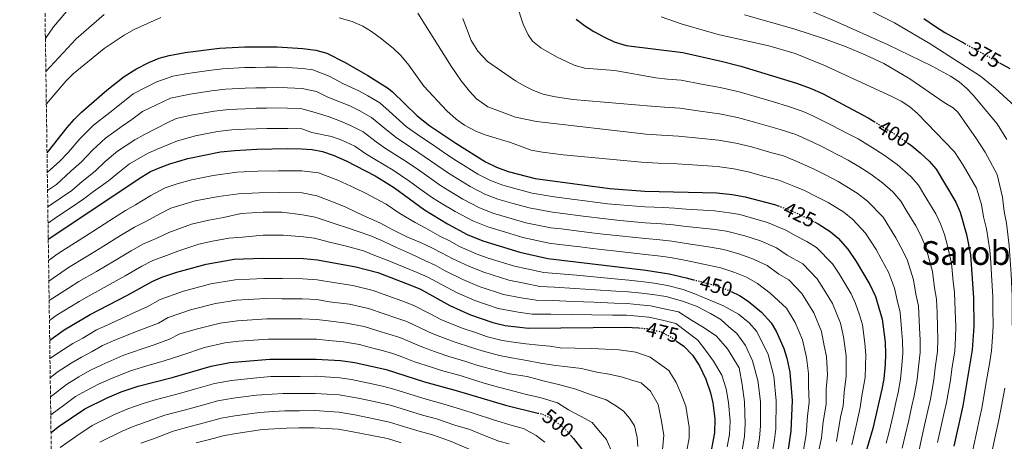
# Model space of a CAD drawing. Units: metres. Extents: x 596462 to 599881, y 4782325 to 4784688.
# Drawn here: x 596462 to 596939, y 4783568 to 4783772 of the extents above; entities that cross this region are included whole.
import ezdxf
from ezdxf.enums import TextEntityAlignment as Align

# ---------------------------------------------------------------- set-up
doc = ezdxf.new("R2010")
doc.units = ezdxf.units.M
doc.header["$MEASUREMENT"] = 0
doc.linetypes.add('DGN Style 3', pattern=[2.435891, 1.739922, -0.695969])
doc.linetypes.add('DGN Style 5', pattern=[1.217945, 0.521977, -0.695969])
for name, color, linetype, lineweight in [('Cota de curva de nivel directora', 7, 'Continuous', 0), ('Curva de nivel directora', 30, 'Continuous', 30), ('Curva de nivel directora no vista', 30, 'DGN Style 5', 30), ('Curva de nivel intermedia', 30, 'Continuous', 0), ('Texto de Área (paraje) menor', 7, 'Continuous', 0), ('Zona arbolada', 92, 'DGN Style 3', 0)]:
    doc.layers.add(name, color=color, linetype=linetype, lineweight=lineweight)
doc.styles.add('Style-Arial', font='arial.ttf')

msp = doc.modelspace()

# ---------------------------------------------------------------- linework, layer by layer
at = {"layer": 'Curva de nivel directora', "color": 30, "linetype": 'Continuous', "lineweight": 30, "flags": 128}
for points, elevation in [([(596731.83, 4783772.35), (596735.83, 4783769.26), (596740.42, 4783766.34), (596745.53, 4783763.5), (596750.34, 4783761.28), (596756.12, 4783759.46), (596783.48, 4783756.19), (596802.11, 4783752), (596811.66, 4783749.45), (596838.68, 4783741.26), (596845.27, 4783738.91), (596851.22, 4783736.28), (596873.31, 4783724.51), (596876.3, 4783722.68)], 400), ([(596900.3, 4783772.55), (596905.96, 4783768.69), (596910.4, 4783765.89), (596920.17, 4783760.48)], 375), ([(596475.49, 4783707.58), (596476.17, 4783708.37), (596485.28, 4783719.79), (596488.66, 4783723.68), (596492.24, 4783727.18), (596504.41, 4783737.88), (596512.86, 4783744.53), (596518.52, 4783748.01), (596524.87, 4783751.28), (596529.79, 4783753.42), (596534.62, 4783754.73), (596542.45, 4783756.09), (596559.03, 4783758.2), (596571.38, 4783758.85), (596586.93, 4783758.96), (596599.42, 4783758.15), (596605.74, 4783757.3), (596610.98, 4783755.75), (596619.99, 4783751.34), (596630.97, 4783745.01), (596640.88, 4783738.68), (596642.83, 4783737.14), (596654.77, 4783725.47), (596661.02, 4783720.7), (596673.57, 4783712.26), (596687.95, 4783703.25), (596693.23, 4783700.63), (596698.84, 4783698.54), (596712.03, 4783695.09), (596748.1, 4783690.28), (596765.07, 4783689.04), (596799.95, 4783688.12), (596807.44, 4783687.35), (596813.74, 4783686.29), (596827.98, 4783682.58), (596829.71, 4783681.91)], 425), ([(596936.98, 4783751.18), (596941.96, 4783748.42)], 375), ([(596476.08, 4783665.75), (596521.34, 4783695.92), (596525.66, 4783698.43), (596530.22, 4783700.5), (596534.94, 4783702.23), (596543.68, 4783704.77), (596559.51, 4783708.01), (596566.45, 4783708.74), (596577.12, 4783709.26), (596592.18, 4783709.59), (596598.73, 4783709.44), (596604.02, 4783709.08), (596608.93, 4783708.14), (596614.06, 4783706.48), (596620.49, 4783703.71), (596634.43, 4783696.37), (596638.71, 4783693.79), (596643.77, 4783690.6), (596658.31, 4783679.87), (596669.51, 4783673.11), (596679.02, 4783668.02), (596686.59, 4783664.91), (596704.53, 4783659.45), (596718.05, 4783656.31), (596765.63, 4783650.65), (596776.93, 4783648.88), (596785.19, 4783647.03), (596788.63, 4783646.1)], 450), ([(596892.45, 4783712.31), (596894.49, 4783710.86), (596898.52, 4783707.56), (596902.85, 4783703.58), (596906.2, 4783699.69), (596915.8, 4783683.71), (596917.98, 4783678.83), (596920.9, 4783667.91), (596922.87, 4783658.12), (596924.36, 4783637.28), (596924.51, 4783623.5), (596923.7, 4783612.04), (596919.13, 4783585.07), (596914.82, 4783565.52)], 400), ([(596847.29, 4783674.14), (596849.18, 4783673.21), (596854.95, 4783669.49), (596858.77, 4783666.26), (596863.5, 4783660.89), (596867.48, 4783654.9), (596874.08, 4783643.75), (596876.82, 4783637.95), (596880.12, 4783627.02), (596881.49, 4783615.89), (596881.76, 4783610.02), (596881.59, 4783605.03), (596880.93, 4783598.12), (596880.01, 4783593), (596875.64, 4783574.05), (596869.29, 4783552.68)], 425), ([(596476.78, 4783616.84), (596483.81, 4783621.78), (596496.44, 4783629.23), (596514.22, 4783638.38), (596526.5, 4783645.27), (596531.06, 4783647.34), (596538.33, 4783649.69), (596552.51, 4783653.54), (596566.12, 4783655.98), (596579.85, 4783656.54), (596599.69, 4783656.32), (596606.5, 4783655.66), (596625.08, 4783652.37), (596635.73, 4783649.54), (596651.2, 4783643.62), (596656.49, 4783641.43), (596670.63, 4783633.65), (596680.64, 4783629.14), (596691.47, 4783625.34), (596697.46, 4783623.97), (596708.68, 4783622.67), (596755.82, 4783623.17), (596762.27, 4783622.7)], 475), ([(596806.96, 4783640.38), (596811.01, 4783638.43), (596815.22, 4783635.74), (596821.63, 4783630.38), (596826.26, 4783625.12), (596828.85, 4783620.84), (596832.41, 4783612.84), (596833.96, 4783608.08), (596835.3, 4783601.37), (596836.51, 4783587.61), (596835.9, 4783572.75), (596834.47, 4783562.81)], 450), ([(596780.51, 4783616.34), (596783.94, 4783613.85), (596788.19, 4783609.53), (596791.63, 4783604.39), (596794.61, 4783597.83), (596796.88, 4783591.27), (596798, 4783586.4), (596799.01, 4783578.68), (596798.92, 4783571.85), (596796.16, 4783557.46)], 475), ([(596477.42, 4783572.1), (596480.9, 4783574.75), (596493.82, 4783583.54), (596504.59, 4783588.92), (596511.41, 4783591.8), (596519.67, 4783594.54), (596536.08, 4783598.79), (596555.07, 4783604.16), (596564.01, 4783605.91), (596583.38, 4783607.55), (596605.88, 4783607.66), (596617.61, 4783606.88), (596624.67, 4783605.92), (596639.73, 4783602.58), (596658.32, 4783596.67), (596673.78, 4783592.45), (596685.64, 4783588.81), (596697.69, 4783585.36), (596713.24, 4783581.52)], 500), ([(596729.15, 4783570.74), (596730.59, 4783569.15), (596734.63, 4783564.04)], 500)]:
    msp.add_lwpolyline(points, dxfattribs=dict(at, elevation=elevation))
at = {"layer": 'Curva de nivel directora no vista', "color": 30, "linetype": 'DGN Style 5', "lineweight": 30, "flags": 128}
for points, elevation in [([(596920.17, 4783760.48), (596936.98, 4783751.18)], 375), ([(596876.3, 4783722.68), (596887.7, 4783715.71), (596892.45, 4783712.31)], 400), ([(596829.71, 4783681.91), (596838.01, 4783678.71), (596847.29, 4783674.14)], 425), ([(596788.63, 4783646.1), (596800.61, 4783642.86), (596806.2, 4783640.74), (596806.96, 4783640.38)], 450), ([(596762.27, 4783622.7), (596766.15, 4783622.42), (596772.97, 4783620.82), (596777.44, 4783618.57), (596780.51, 4783616.34)], 475), ([(596713.24, 4783581.52), (596714.29, 4783581.26), (596715.92, 4783580.79), (596720.41, 4783578.61), (596725.82, 4783574.46), (596729.15, 4783570.74)], 500)]:
    msp.add_lwpolyline(points, dxfattribs=dict(at, elevation=elevation))
at = {"layer": 'Curva de nivel intermedia', "color": 30, "linetype": 'Continuous', "lineweight": 0, "flags": 128}
for points, elevation in [([(596474.7, 4783762.89), (596478.63, 4783768.57), (596487.82, 4783779.47)], 410), ([(596702.96, 4783779.8), (596706.24, 4783769.84), (596708.55, 4783764.64), (596710.77, 4783761.6), (596714.7, 4783758.48), (596722.34, 4783753.97), (596730.96, 4783749.94), (596735.92, 4783748.61), (596750.54, 4783747.42), (596770.43, 4783743.84), (596776.18, 4783743.29), (596782.8, 4783742.68), (596792.6, 4783740.87), (596801.68, 4783739.22), (596810.81, 4783737.03), (596819.73, 4783734.5), (596827.39, 4783732.18), (596834.66, 4783730.01), (596841.81, 4783727.64), (596846.57, 4783725.54), (596855.64, 4783721), (596863.59, 4783716.8), (596868.48, 4783714.25), (596875.31, 4783710.07), (596881.15, 4783706.46), (596887.34, 4783701.94), (596894.03, 4783696.11), (596897.66, 4783691.93), (596901.78, 4783685.07), (596906.13, 4783677.94), (596908.39, 4783673.18), (596910.23, 4783667.95), (596911.54, 4783663.08)], 405), ([(596843.13, 4783777.33), (596856.96, 4783771.53), (596882.99, 4783759.9), (596904.27, 4783749.58), (596913.18, 4783744.7), (596917.35, 4783741.89), (596921.2, 4783738.71), (596924.21, 4783735.54), (596935.89, 4783721.64), (596940.55, 4783714.08)], 385), ([(596868.81, 4783779.17), (596886.11, 4783770.44), (596903.34, 4783760.29), (596927.76, 4783744.64), (596934.92, 4783738.94), (596946.26, 4783728.4)], 380), ([(596474.93, 4783746.93), (596489.64, 4783762.82), (596503.12, 4783774.59)], 415), ([(596475.15, 4783731.36), (596484.61, 4783742.19), (596488.12, 4783745.75), (596503.11, 4783758.1), (596512.83, 4783764.51), (596517.76, 4783767.31), (596530.55, 4783773.07)], 420), ([(596617.07, 4783772.93), (596623.25, 4783771.15), (596628.43, 4783768.96), (596632.69, 4783766.34), (596637.49, 4783762.75), (596643.29, 4783758.08), (596646.93, 4783754.65), (596650.77, 4783750.07), (596658.03, 4783739.86), (596669.14, 4783727.84), (596673.69, 4783723.82), (596677.74, 4783720.89), (596683.59, 4783717.84), (596688.27, 4783716.07), (596700, 4783712.54), (596710.1, 4783708.87), (596715.58, 4783707.81), (596725.49, 4783706.51), (596763.49, 4783702.95), (596771.6, 4783702.5), (596780.75, 4783702.16), (596790.7, 4783701.51), (596800.38, 4783700.9), (596808.28, 4783699.77), (596815.24, 4783698.34), (596822.6, 4783696.27), (596830.12, 4783694.32), (596837.24, 4783691.41), (596842.42, 4783689.28), (596847.77, 4783686.57), (596854, 4783683.47), (596861.5, 4783678.73), (596865.91, 4783675.18), (596872.04, 4783668.65), (596877.14, 4783660.66), (596879.61, 4783656.25), (596883.12, 4783649.8), (596886.03, 4783641.98), (596887.33, 4783636.16), (596888.89, 4783630.25), (596889.49, 4783622.34), (596890.02, 4783616.42), (596890.15, 4783610.43), (596889.68, 4783604.46), (596888.98, 4783597.95), (596887.83, 4783591.42), (596886.72, 4783586.54), (596885.39, 4783580.69), (596883.47, 4783572.34), (596882.03, 4783566.83)], 420), ([(596655.22, 4783775.23), (596671.29, 4783749.51), (596676.09, 4783742.38), (596680.11, 4783737.35), (596683.53, 4783733.72), (596689.07, 4783729.89), (596702.38, 4783724.76), (596712.66, 4783722.7), (596765.8, 4783716.58), (596773.12, 4783716.1), (596781.43, 4783715.66), (596791.33, 4783714.63), (596800.81, 4783713.67), (596809.13, 4783712.19), (596816.74, 4783710.39), (596826.62, 4783707.52), (596832.26, 4783706.05), (596837.28, 4783704.06), (596846.83, 4783699.85), (596853.05, 4783696.65), (596858.83, 4783693.73), (596868.05, 4783687.98), (596873.05, 4783684.1), (596880.58, 4783676.41), (596886.8, 4783666.42), (596889.21, 4783661.89), (596892.16, 4783655.85), (596895.24, 4783646.02), (596896.39, 4783639.16), (596897.65, 4783633.47), (596898.24, 4783622.63), (596898.55, 4783616.94), (596898.53, 4783610.83), (596897.77, 4783603.89), (596897.04, 4783597.77), (596895.66, 4783589.83), (596894.55, 4783584.95), (596893.02, 4783578.12), (596891.31, 4783570.64), (596889.84, 4783564.42)], 415), ([(596676.92, 4783772.55), (596681.03, 4783762), (596684.27, 4783756.87), (596688.93, 4783751.78), (596702.51, 4783742.44), (596706.62, 4783739.98), (596711.19, 4783737.76), (596715.92, 4783736.04), (596720.79, 4783734.77), (596730.26, 4783733.38), (596768.11, 4783730.22), (596774.65, 4783729.69), (596782.12, 4783729.17), (596791.97, 4783727.75), (596801.25, 4783726.45), (596809.97, 4783724.61), (596818.23, 4783722.45), (596823.97, 4783720.71), (596830.64, 4783718.77), (596838.35, 4783716.38), (596846.44, 4783712.67), (596851.23, 4783710.43), (596858.32, 4783706.72), (596863.66, 4783703.99), (596868.78, 4783700.86), (596874.6, 4783697.22), (596880.2, 4783693.02), (596885.22, 4783688.65), (596889.12, 4783684.17), (596892.21, 4783679.02), (596896.47, 4783672.18), (596898.8, 4783667.54), (596901.2, 4783661.9), (596904.45, 4783650.05), (596905.46, 4783642.15), (596906.41, 4783636.7), (596906.69, 4783630.18), (596906.99, 4783622.92), (596907.09, 4783617.46), (596906.92, 4783611.24), (596905.85, 4783603.32), (596905.09, 4783597.6), (596903.48, 4783588.24), (596902.39, 4783583.36), (596900.64, 4783575.56), (596899.14, 4783568.93), (596897.65, 4783562)], 410), ([(596773.03, 4783773.39), (596782.73, 4783770.01), (596800.72, 4783764.8), (596825.12, 4783759.34), (596837.88, 4783755.61), (596851.8, 4783750.09), (596884.85, 4783734.88), (596889.29, 4783732.52), (596893.46, 4783729.81), (596897.25, 4783726.61), (596915.14, 4783708.11), (596919.37, 4783701.63), (596925.78, 4783690.41), (596928.23, 4783682.46), (596929.28, 4783676.59), (596930.6, 4783670.73), (596932.27, 4783660.36), (596932.7, 4783654.38), (596933.12, 4783648.46), (596933.73, 4783637.78), (596933.76, 4783631.78), (596933.84, 4783623.75), (596933.55, 4783618.28), (596933.1, 4783611.63), (596932.08, 4783605.27), (596930.36, 4783595.42), (596928.33, 4783583.71), (596927.27, 4783578.82), (596926.11, 4783573.41)], 395), ([(596813.34, 4783774.33), (596837.38, 4783767.58), (596851.65, 4783762.9), (596862.66, 4783758.89), (596871.94, 4783755.07), (596880.98, 4783750.76), (596893.58, 4783743.4), (596910.15, 4783731.94), (596914.48, 4783729.3), (596916.76, 4783727.17), (596925.51, 4783714.88), (596929.96, 4783707.85), (596935.77, 4783697.11), (596938.47, 4783686.09), (596939.29, 4783679.19), (596940.3, 4783673.54), (596941.66, 4783662.61), (596942.17, 4783655.63), (596942.66, 4783648.78), (596943.11, 4783638.27), (596943.12, 4783631.27), (596943.17, 4783624)], 390), ([(596475.62, 4783697.94), (596481.61, 4783703.48), (596485.77, 4783707.72), (596491.39, 4783714.28), (596498.06, 4783720.92), (596505.84, 4783727.12), (596510.52, 4783730.75), (596517.27, 4783736.07), (596523.55, 4783739.37), (596528.63, 4783741.98), (596536.43, 4783744.74), (596543.68, 4783746.02), (596553.8, 4783747.48), (596560.52, 4783748.31), (596571.39, 4783748.88), (596576.53, 4783748.96), (596581.53, 4783749.01), (596586.96, 4783749.06), (596591.97, 4783748.83), (596599.28, 4783748.41), (596604.33, 4783747.73), (596612.12, 4783744.73), (596619.2, 4783740.96), (596626.56, 4783737.63), (596630.96, 4783735.15), (596636.8, 4783731.69), (596641.23, 4783727.65), (596649.68, 4783720.19), (596656.56, 4783715.32), (596661.69, 4783711.85), (596669.22, 4783706.74), (596673.91, 4783703.65), (596678.15, 4783701.01), (596684.26, 4783697.22), (596690.39, 4783694.11), (596696.39, 4783691.81), (596702.17, 4783690.22), (596710.53, 4783687.96), (596721.16, 4783686.27), (596731.07, 4783684.98), (596736.03, 4783684.33), (596740.99, 4783683.69), (596747.05, 4783682.89), (596753.03, 4783682.37), (596765.18, 4783681.36), (596774.17, 4783681), (596779.44, 4783680.69), (596785.09, 4783680.22), (596798.93, 4783679.38), (596806.07, 4783678.45), (596811.12, 4783677.6), (596816.1, 4783676.17), (596824.59, 4783673.75), (596833.46, 4783670.11), (596838.32, 4783667.27), (596843.67, 4783664.64), (596848.29, 4783661.67), (596856.05, 4783653.73), (596859.23, 4783648.95), (596865.03, 4783639.17), (596867.22, 4783634.53), (596869.09, 4783629.1), (596870.58, 4783624.18), (596871.67, 4783615.28), (596872.2, 4783609.63), (596871.8, 4783598.77), (596870.26, 4783589.78), (596869.51, 4783584.13), (596867.81, 4783576.76), (596865.41, 4783566.12)], 430), ([(596475.75, 4783689.3), (596480.06, 4783692.18), (596487.05, 4783698.6), (596492.25, 4783703.16), (596497.5, 4783708.78), (596503.88, 4783714.67), (596511.93, 4783720.46), (596516.62, 4783723.62), (596521.69, 4783727.61), (596528.58, 4783730.72), (596535.35, 4783733.96), (596544.9, 4783735.96), (596555.22, 4783737.61), (596562, 4783738.42), (596571.41, 4783738.9), (596576.68, 4783739.04), (596581.67, 4783739.1), (596587, 4783739.17), (596592.02, 4783739.02), (596599.14, 4783738.66), (596606.08, 4783737.23), (596611.49, 4783734.58), (596622.15, 4783730.26), (596626.73, 4783727.98), (596632.72, 4783724.69), (596639.96, 4783718.64), (596644.6, 4783714.9), (596652.1, 4783709.93), (596658.22, 4783705.8), (596664.87, 4783701.22), (596670.01, 4783697.71), (596674.26, 4783695.08), (596680.57, 4783691.2), (596687.54, 4783687.59), (596693.94, 4783685.09), (596700.67, 4783683.16), (596709.03, 4783680.83), (596720.38, 4783678.78), (596725.34, 4783678.15), (596735.26, 4783676.88), (596746.01, 4783675.51), (596752.97, 4783674.82), (596765.3, 4783673.69), (596773.27, 4783673.22), (596778.81, 4783672.74), (596785.11, 4783671.92), (596797.9, 4783670.64), (596804.71, 4783669.56), (596813.63, 4783667.31), (596821.19, 4783664.92), (596828.9, 4783661.52), (596834.15, 4783658.05), (596841.62, 4783653.84), (596848.61, 4783646.58), (596852.52, 4783640.41), (596855.99, 4783634.58), (596859.92, 4783625.03), (596861.4, 4783618.37), (596862.64, 4783609.25), (596862.68, 4783599.42), (596861.63, 4783591.44), (596861.26, 4783585), (596859.99, 4783579.47), (596858.03, 4783567.77)], 435), ([(596475.86, 4783681.42), (596477.57, 4783682.59), (596482.56, 4783685.92), (596487.55, 4783689.25), (596492.49, 4783693.71), (596498.73, 4783698.6), (596503.62, 4783703.27), (596509.7, 4783708.42), (596518.03, 4783713.81), (596522.73, 4783716.49), (596533.62, 4783722.07), (596538.12, 4783724.23), (596546.13, 4783725.9), (596556.65, 4783727.75), (596563.48, 4783728.52), (596571.42, 4783728.93), (596576.82, 4783729.11), (596581.82, 4783729.19), (596587.04, 4783729.27), (596592.07, 4783729.21), (596599.01, 4783728.92), (596605.43, 4783727.08), (596612.14, 4783724.98), (596617.74, 4783722.89), (596622.51, 4783720.82), (596628.64, 4783717.7), (596634.94, 4783712.89), (596639.51, 4783709.62), (596647.64, 4783704.55), (596654.74, 4783699.74), (596660.52, 4783695.7), (596666.11, 4783691.76), (596670.37, 4783689.15), (596676.88, 4783685.17), (596684.7, 4783681.07), (596691.49, 4783678.36), (596699.16, 4783676.11), (596707.53, 4783673.71), (596719.6, 4783671.29), (596724.57, 4783670.67), (596734.49, 4783669.44), (596739.45, 4783668.82), (596744.96, 4783668.12), (596752.92, 4783667.27), (596765.41, 4783666.01), (596772.37, 4783665.44), (596778.18, 4783664.79), (596785.14, 4783663.63), (596796.88, 4783661.9), (596803.34, 4783660.66), (596811.15, 4783658.46), (596817.8, 4783656.09), (596824.34, 4783652.93), (596829.98, 4783648.82), (596834.96, 4783646.02), (596841.16, 4783639.43), (596846.94, 4783630), (596850.75, 4783620.97), (596852.04, 4783614.06), (596853.08, 4783608.86), (596853.55, 4783600.07), (596853, 4783593.09), (596853.01, 4783585.87), (596851.47, 4783577.27), (596850.66, 4783569.43), (596848.4, 4783558.76)], 440), ([(596475.97, 4783673.48), (596480.07, 4783676.33), (596486.72, 4783680.77), (596493.38, 4783685.21), (596497.93, 4783688.82), (596505.21, 4783694.04), (596509.73, 4783697.76), (596515.52, 4783702.17), (596524.12, 4783707.15), (596528.84, 4783709.36), (596538.65, 4783713.42), (596547.35, 4783715.84), (596558.08, 4783717.88), (596564.97, 4783718.63), (596571.43, 4783718.96), (596576.97, 4783719.19), (596581.97, 4783719.28), (596587.08, 4783719.38), (596592.12, 4783719.4), (596598.87, 4783719.18), (596603.85, 4783717.32), (596613.34, 4783715.51), (596618.29, 4783713.65), (596624.57, 4783710.7), (596629.93, 4783707.13), (596634.42, 4783704.33), (596643.18, 4783699.17), (596651.27, 4783693.68), (596656.17, 4783690.18), (596662.21, 4783685.81), (596666.48, 4783683.22), (596673.2, 4783679.14), (596681.86, 4783674.54), (596689.04, 4783671.64), (596697.66, 4783669.05), (596706.03, 4783666.58), (596718.83, 4783663.8), (596723.79, 4783663.2), (596733.72, 4783661.99), (596738.68, 4783661.38), (596743.92, 4783660.74), (596752.86, 4783659.72), (596765.52, 4783658.33), (596771.47, 4783657.66), (596777.56, 4783656.84), (596785.16, 4783655.33), (596795.86, 4783653.16), (596801.98, 4783651.76), (596808.68, 4783649.6), (596814.4, 4783647.26), (596819.78, 4783644.33), (596825.8, 4783639.6), (596833.71, 4783632.28), (596837.89, 4783625.42), (596841.58, 4783616.9), (596843.52, 4783608.47), (596844.42, 4783600.72), (596844.36, 4783594.74), (596844.76, 4783586.74), (596843.89, 4783579.94), (596843.28, 4783571.09), (596841.43, 4783560.79)], 445), ([(596476.23, 4783655.42), (596480.85, 4783658.77), (596489.29, 4783664.13), (596497.7, 4783669.51), (596505.94, 4783674.84), (596513.51, 4783679.69), (596518.29, 4783682.38), (596525.7, 4783686.94), (596532.8, 4783690.6), (596538.46, 4783692.49), (596545.45, 4783694.53), (596556.01, 4783696.62), (596567.38, 4783698.23), (596577.67, 4783698.72), (596587.66, 4783698.87), (596598.92, 4783698.81), (596607.08, 4783697.78), (596616.33, 4783694.23), (596624.77, 4783690.37), (596629.83, 4783688.05), (596639.79, 4783682.6), (596646.47, 4783678.2), (596653.79, 4783673.8), (596659.08, 4783671.02), (596665.85, 4783667.22), (596670.43, 4783664.89), (596675.39, 4783662.22), (596683.4, 4783658.66), (596689.22, 4783656.59), (596701.91, 4783652.63), (596708, 4783651.33), (596716.17, 4783649.58), (596722.15, 4783649.13), (596732.09, 4783648.21), (596742.03, 4783647.28), (596751.98, 4783646.36), (596757.38, 4783645.9), (596764.67, 4783645.08), (596769.69, 4783644.39), (596776.14, 4783643.27), (596783.64, 4783641.34), (596788.8, 4783639.35), (596793.51, 4783637.44), (596803.29, 4783633.47), (596810.51, 4783629.47), (596815.63, 4783625.18), (596819.34, 4783620.98), (596824.85, 4783609.83), (596827.61, 4783599.35), (596828.81, 4783587.37), (596828.52, 4783573.93), (596827.93, 4783568.61), (596826.42, 4783559.71)], 455), ([(596476.37, 4783645.46), (596480.52, 4783648.32), (596485.86, 4783651.96), (596494.41, 4783657.12), (596502.92, 4783662.34), (596511.08, 4783667.45), (596517.9, 4783671.6), (596523.3, 4783674.21), (596530.07, 4783677.95), (596535.39, 4783680.7), (596541.97, 4783682.75), (596547.21, 4783684.28), (596558.53, 4783686.46), (596568.32, 4783687.72), (596578.21, 4783688.17), (596588.21, 4783688.26), (596599.12, 4783688.19), (596606.2, 4783686.73), (596614.3, 4783683.68), (596620.22, 4783681.23), (596628.64, 4783677.24), (596636.74, 4783673.57), (596642.98, 4783670.19), (596649.84, 4783666.81), (596656.39, 4783664.06), (596662.18, 4783661.32), (596666.95, 4783659.02), (596671.76, 4783656.42), (596680.21, 4783652.41), (596687.08, 4783649.73), (596699.3, 4783645.8), (596706.61, 4783644.35), (596714.3, 4783642.85), (596721.28, 4783642.54), (596731.24, 4783641.88), (596741.19, 4783641.21), (596751.15, 4783640.55), (596756.99, 4783640.22), (596763.7, 4783639.52), (596768.8, 4783638.9), (596775.46, 4783637.9), (596783.87, 4783635.47), (596790.41, 4783633.03), (596796.96, 4783629.65), (596801.95, 4783626.89), (596805.79, 4783623.2), (596809.63, 4783619.98), (596813.96, 4783614.26), (596817.29, 4783606.83), (596819.93, 4783597.33), (596821.1, 4783587.13), (596821.14, 4783575.12), (596820.68, 4783569.42), (596819.31, 4783561.52)], 460), ([(596476.51, 4783635.94), (596485.82, 4783641.96), (596490.87, 4783645.14), (596499.53, 4783650.11), (596508.14, 4783655.17), (596516.22, 4783660.06), (596522.28, 4783663.52), (596528.31, 4783666.04), (596534.43, 4783668.97), (596545.48, 4783673.02), (596553.89, 4783674.96), (596561.06, 4783676.3), (596569.58, 4783678.1), (596580.14, 4783678.79), (596589.46, 4783678.85), (596599.31, 4783677.57), (596605.44, 4783676.38), (596615.64, 4783673.01), (596620.63, 4783671.42), (596632.43, 4783667.32), (596638.67, 4783664.52), (596644.76, 4783661.67), (596652.08, 4783658.49), (596658.52, 4783655.42), (596663.46, 4783653.16), (596668.13, 4783650.62), (596677.01, 4783646.15), (596684.93, 4783642.86), (596696.69, 4783638.98), (596705.22, 4783637.36), (596712.43, 4783636.13), (596720.41, 4783635.95), (596730.38, 4783635.54), (596740.35, 4783635.14), (596750.33, 4783634.73), (596756.6, 4783634.54), (596762.74, 4783633.95), (596767.92, 4783633.4), (596774.56, 4783632.05), (596781.41, 4783630.48), (596787.66, 4783626.48), (596793.9, 4783622.79), (596799.83, 4783618.79), (596805.15, 4783612.61), (596810.81, 4783603.32), (596812.25, 4783595.31), (596813.4, 4783586.89), (596813.77, 4783576.3), (596813.43, 4783570.23), (596812.2, 4783563.32)], 465), ([(596476.64, 4783626.4), (596479.93, 4783628.71), (596491.13, 4783635.59), (596495.87, 4783638.33), (596504.65, 4783643.1), (596513.36, 4783648), (596521.36, 4783652.66), (596526.67, 4783655.43), (596533.32, 4783657.87), (596538.79, 4783659.99), (596549, 4783663.28), (596555.66, 4783664.69), (596563.59, 4783666.14), (596570.18, 4783666.69), (596580.21, 4783667.6), (596589.85, 4783667.66), (596599.8, 4783666.8), (596605.09, 4783666.21), (596611.63, 4783664.39), (596620.65, 4783662.27), (596628.81, 4783660.02), (596634.29, 4783657.8), (596640.25, 4783655.6), (596648.58, 4783652.23), (596654.86, 4783649.52), (596659.98, 4783647.29), (596664.5, 4783644.82), (596673.82, 4783639.9), (596682.79, 4783636), (596694.08, 4783632.16), (596703.82, 4783630.38), (596710.55, 4783629.4), (596719.54, 4783629.36), (596729.53, 4783629.21), (596739.51, 4783629.06), (596749.5, 4783628.91), (596756.21, 4783628.86), (596761.77, 4783628.38), (596767.04, 4783627.91), (596773.76, 4783626.43), (596780.21, 4783624.88), (596785.52, 4783620.87), (596790.83, 4783616.87), (596794.59, 4783611.92), (596798.35, 4783606.66), (596802.44, 4783599.85), (596804.56, 4783593.29), (596805.7, 4783586.64), (596806.39, 4783577.49), (596806.17, 4783571.04), (596805.09, 4783565.13)], 470), ([(596911.54, 4783663.08), (596913.66, 4783654.08), (596914.52, 4783645.15), (596915.17, 4783639.93), (596915.55, 4783631.23), (596915.75, 4783623.21), (596915.62, 4783617.98), (596915.31, 4783611.64), (596913.94, 4783602.75), (596913.14, 4783597.43), (596911.31, 4783586.66), (596910.22, 4783581.78), (596908.27, 4783572.99), (596906.98, 4783567.23)], 405), ([(596476.91, 4783607.85), (596483.41, 4783612.26), (596487.96, 4783615.21), (596492.77, 4783617.81), (596499.43, 4783621.74), (596504.64, 4783624.12), (596513.69, 4783628.28), (596518.59, 4783630.46), (596524, 4783632.96), (596530.34, 4783636.52), (596541.68, 4783640.59), (596554.81, 4783644.02), (596566.69, 4783646.05), (596580.55, 4783646.74), (596589.55, 4783646.66), (596599.43, 4783646.58), (596606.38, 4783646.06), (596614.26, 4783644.66), (596623.58, 4783643.27), (596633.52, 4783640.81), (596641.97, 4783637.74), (596647.84, 4783635.65), (596653.14, 4783633.66), (596661.1, 4783629.5), (596666.36, 4783626.83), (596671.82, 4783624.61), (596677.14, 4783622.38), (596683.04, 4783620.47), (596688.88, 4783618.46), (596696.06, 4783616.66), (596701.48, 4783615.79), (596707.45, 4783614.97), (596713.8, 4783614.43), (596719.02, 4783613.94), (596724.1, 4783613.15), (596731.29, 4783612.98), (596739.37, 4783612.72), (596745.9, 4783612.45), (596752.74, 4783612.19), (596760.83, 4783611), (596767.68, 4783608.55), (596776.74, 4783602.09), (596780.23, 4783596.32), (596782.61, 4783591.07), (596784.93, 4783584.81), (596786.64, 4783574.73), (596786.56, 4783569.27), (596784.36, 4783557.76)], 480), ([(596477.04, 4783598.54), (596480.43, 4783601.3), (596487.13, 4783605.64), (596492.12, 4783608.63), (596497.43, 4783611.31), (596502.42, 4783614.26), (596508.39, 4783616.73), (596517.6, 4783620.47), (596522.96, 4783622.54), (596529.43, 4783625.1), (596534.18, 4783627.77), (596545.03, 4783631.48), (596557.11, 4783634.49), (596567.27, 4783636.12), (596581.26, 4783636.95), (596589.26, 4783636.89), (596599.17, 4783636.84), (596606.25, 4783636.46), (596612.16, 4783635.41), (596622.09, 4783634.17), (596631.31, 4783632.09), (596638.86, 4783629.51), (596644.49, 4783627.68), (596649.79, 4783625.89), (596656.95, 4783622.39), (596662.08, 4783620.01), (596668.44, 4783617.63), (596673.64, 4783615.62), (596680.72, 4783613.47), (596686.3, 4783611.59), (596694.66, 4783609.35), (596700.54, 4783608.18), (596708.02, 4783606.92), (596714.55, 4783605.72), (596722.02, 4783604.53), (596727.62, 4783603.94), (596734.46, 4783603.05), (596741.93, 4783601.24), (596747.84, 4783600.34), (596754.38, 4783598.83), (596759.36, 4783597.31), (596763.41, 4783596.09), (596767.79, 4783592.08), (596771.56, 4783585.58), (596772.99, 4783578.35), (596774.26, 4783570.79), (596773.64, 4783563.75)], 485), ([(596477.17, 4783589.39), (596479.08, 4783590.86), (596484.89, 4783595.38), (596490.85, 4783599.02), (596496.28, 4783602.06), (596502.09, 4783604.81), (596512.15, 4783609.33), (596521.52, 4783612.66), (596527.33, 4783614.62), (596534.85, 4783617.24), (596539.84, 4783619.84), (596548.38, 4783622.37), (596559.41, 4783624.97), (596567.84, 4783626.19), (596581.97, 4783627.15), (596588.97, 4783627.12), (596598.9, 4783627.1), (596606.13, 4783626.86), (596613.06, 4783625.96), (596620.59, 4783625.07), (596629.1, 4783623.37), (596635.76, 4783621.29), (596641.14, 4783619.7), (596646.43, 4783618.12), (596652.8, 4783615.28), (596657.81, 4783613.19), (596665.07, 4783610.64), (596670.14, 4783608.87), (596678.41, 4783606.46), (596683.72, 4783604.72), (596693.25, 4783602.05), (596699.59, 4783600.57), (596708.07, 4783599.15), (596715.85, 4783597.03), (596723.94, 4783595.21), (596731.73, 4783593.09), (596739.2, 4783590.34), (596746.37, 4783587.9), (596751.36, 4783584.83), (596754.8, 4783582.36), (596757.62, 4783578.96), (596760.13, 4783575.25), (596761.41, 4783569.66), (596761.75, 4783565.31)], 490), ([(596477.29, 4783580.67), (596484.12, 4783585.62), (596489.35, 4783589.46), (596494.57, 4783592.4), (596500.43, 4783595.49), (596506.75, 4783598.31), (596515.91, 4783601.94), (596525.43, 4783604.85), (596531.71, 4783606.7), (596540.28, 4783609.37), (596551.73, 4783613.26), (596561.71, 4783615.44), (596568.42, 4783616.26), (596582.67, 4783617.35), (596588.67, 4783617.35), (596598.64, 4783617.36), (596606, 4783617.26), (596611.96, 4783616.64), (596619.1, 4783615.97), (596626.88, 4783614.64), (596632.66, 4783613.06), (596637.79, 4783611.73), (596643.08, 4783610.35), (596648.64, 4783608.18), (596653.53, 4783606.37), (596661.69, 4783603.66), (596666.64, 4783602.11), (596676.09, 4783599.45), (596681.14, 4783597.85), (596686.8, 4783596.11), (596691.85, 4783594.74), (596698.64, 4783592.97), (596707.81, 4783590.45), (596714.97, 4783588.94), (596722.76, 4783586.5), (596728.06, 4783583.12), (596733.99, 4783580.05), (596739.6, 4783576.98), (596742.74, 4783573.27), (596746.5, 4783568.63), (596749.65, 4783561.5)], 495), ([(596481.9, 4783564.82), (596489.5, 4783570.21), (596497.43, 4783575.43), (596508.2, 4783580.8), (596514.58, 4783583.48), (596522.11, 4783586.06), (596528.56, 4783588.11), (596538.99, 4783590.86), (596547.66, 4783593.28), (596556.67, 4783595.76), (596564.81, 4783597.33), (596575.45, 4783598.43), (596583.97, 4783599.14), (596589.17, 4783599.24), (596598.17, 4783599.28), (596605.62, 4783599.32), (596617.36, 4783598.57), (596623.01, 4783597.81), (596632.78, 4783595.71), (596638, 4783594.59), (596643.47, 4783593.08), (596655.49, 4783589.28), (596660.31, 4783587.94), (596666.07, 4783586.33), (596675.84, 4783583.34), (596681.51, 4783581.6), (596692.32, 4783578.04), (596700.86, 4783575.45), (596706.37, 4783574.09), (596712.43, 4783570.69), (596716.75, 4783567.37)], 505), ([(596501.04, 4783567.33), (596511.81, 4783572.68), (596517.75, 4783575.17), (596524.56, 4783577.57), (596532.62, 4783580.43), (596541.9, 4783582.94), (596549.62, 4783585.05), (596558.27, 4783587.37), (596565.61, 4783588.74), (596576.93, 4783590.11), (596584.57, 4783590.72), (596589.96, 4783590.9), (596597.96, 4783590.95), (596605.36, 4783590.99), (596617.1, 4783590.27), (596626.24, 4783588.68), (596636.27, 4783586.6), (596642.44, 4783585.08), (596652.66, 4783581.88), (596657.47, 4783580.53), (596664.17, 4783578.63), (596673.13, 4783575.7), (596680.26, 4783573.57), (596686.95, 4783570.73), (596694.32, 4783567.94), (596699.43, 4783566.64)], 510), ([(596939.53, 4783593.59), (596937.52, 4783582.35), (596936.49, 4783577.46), (596935.25, 4783571.51), (596933.11, 4783561.73), (596931.44, 4783553.29), (596930.41, 4783545.82), (596929.71, 4783535.02), (596930, 4783525.05), (596930.31, 4783516.66), (596930.95, 4783508.34), (596932.76, 4783498.16), (596934.89, 4783489.07), (596937.68, 4783480.86), (596941.76, 4783472.34)], 390), ([(596520.93, 4783566.85), (596527.01, 4783569.08), (596536.67, 4783572.75), (596544.82, 4783575.02), (596551.58, 4783576.82), (596559.87, 4783578.98), (596566.41, 4783580.16), (596578.41, 4783581.78), (596585.16, 4783582.31), (596590.75, 4783582.56), (596597.75, 4783582.61), (596605.11, 4783582.66), (596616.85, 4783581.97), (596624.58, 4783580.61), (596634.55, 4783578.61), (596641.42, 4783577.09), (596649.83, 4783574.49), (596654.64, 4783573.12), (596662.28, 4783570.93), (596670.41, 4783568.06), (596681.58, 4783563.41)], 515), ([(596547.73, 4783567.1), (596553.54, 4783568.59), (596561.47, 4783570.59), (596567.2, 4783571.57), (596579.88, 4783573.46), (596585.75, 4783573.89), (596591.55, 4783574.23), (596597.54, 4783574.27), (596604.85, 4783574.32), (596616.6, 4783573.66), (596622.92, 4783572.53), (596632.82, 4783570.62), (596640.4, 4783569.1), (596647, 4783567.1)], 520), ([(596926.11, 4783573.41), (596923.96, 4783563.63), (596922.35, 4783555.23), (596921.24, 4783547.54), (596920.25, 4783535.53), (596920.29, 4783525.54), (596920.54, 4783516.02), (596921.11, 4783507.71), (596923.18, 4783495.77), (596925.36, 4783486.89), (596928.6, 4783477.66), (596931.14, 4783472.28), (596935.81, 4783464.37), (596939.81, 4783458.54)], 395)]:
    msp.add_lwpolyline(points, dxfattribs=dict(at, elevation=elevation))
at = {"layer": 'Zona arbolada', "color": 92, "linetype": 'DGN Style 3', "lineweight": 0}
msp.add_polyline3d([(596490.71, 4782637.65, 618.2), (596479.75, 4783407.97, 575.27), (596479.71, 4783410.47, 575.27), (596462.24, 4784638.74, 310)], dxfattribs=at)

# ---------------------------------------------------------------- texts
at = {"layer": 'Cota de curva de nivel directora', "color": 7, "linetype": 'Continuous', "lineweight": 0, "style": 'Style-Arial'}
for s, rotation, p in [('375', 331.0378, (596929.94, 4783755.08, 375)), ('400', 328.5643, (596885.72, 4783716.92, 400)), ('425', 333.7768, (596840.14, 4783677.66, 425)), ('450', 344.8593, (596799.73, 4783643.1, 450)), ('475', 346.8049, (596773.69, 4783620.65, 475)), ('500', 322.414, (596723.1, 4783576.55, 500))]:
    msp.add_text(s, height=7, rotation=rotation, dxfattribs=at).set_placement(p, align=Align.MIDDLE_CENTER)
at = {"layer": 'Texto de Área (paraje) menor', "color": 7, "linetype": 'Continuous', "lineweight": 0, "style": 'Style-Arial'}
msp.add_text('Sarobeandia', height=11.5, dxfattribs=at).set_placement((596945.55, 4783659.01, 398.84), align=Align.MIDDLE_CENTER)

doc.saveas('drawing.dxf')
